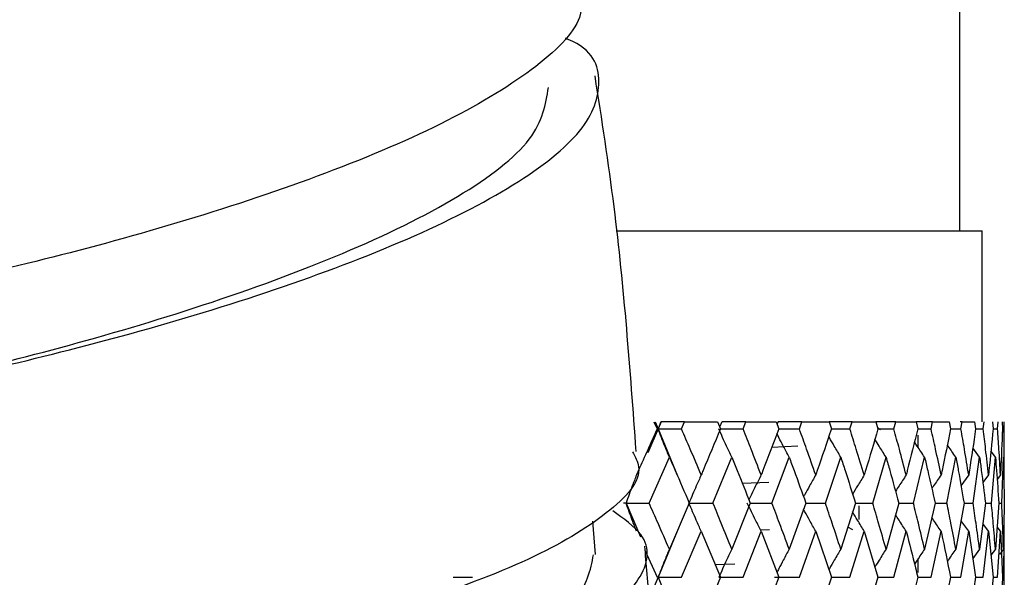
# Model space of a CAD drawing. Units: millimetres. Extents: x 3 to 3996, y 5 to 3995.
# Drawn here: x 905 to 921, y 1613 to 1622 of the extents above; entities that cross this region are included whole.
import ezdxf

# ---------------------------------------------------------------- set-up
doc = ezdxf.new("R2010")
doc.units = ezdxf.units.MM

msp = doc.modelspace()

# ---------------------------------------------------------------- linework, layer by layer
at = {"color": 7, "linetype": 'Continuous', "lineweight": 25}
for p, q in [((920.001, 1618.608), (920.001, 1629.708)), ((914.607, 1618.608), (920.001, 1618.608)), ((914.626, 1618.608), (920.351, 1618.608)), ((920.351, 1615.608), (920.351, 1618.608)), ((915.197, 1615.608), (915.247, 1615.496)), ((915.216, 1615.608), (915.263, 1615.496)), ((915.311, 1615.608), (915.263, 1615.496)), ((915.307, 1615.608), (915.263, 1615.496)), ((915.681, 1615.608), (915.311, 1615.608)), ((915.633, 1615.496), (915.681, 1615.608)), ((915.681, 1615.608), (916.196, 1615.608)), ((916.196, 1615.608), (916.242, 1615.496)), ((916.267, 1615.608), (916.23, 1615.525)), ((916.644, 1615.608), (916.268, 1615.608)), ((916.599, 1615.496), (916.644, 1615.608)), ((916.644, 1615.608), (917.116, 1615.608)), ((917.116, 1615.608), (917.158, 1615.496)), ((917.149, 1615.608), (917.13, 1615.571)), ((917.523, 1615.608), (917.15, 1615.608)), ((917.483, 1615.496), (917.523, 1615.608)), ((917.523, 1615.608), (917.949, 1615.608)), ((917.949, 1615.608), (917.986, 1615.496)), ((918.311, 1615.608), (917.949, 1615.608)), ((918.276, 1615.496), (918.311, 1615.608)), ((918.311, 1615.608), (918.684, 1615.608)), ((918.684, 1615.608), (918.717, 1615.496)), ((918.998, 1615.608), (918.684, 1615.608)), ((918.967, 1615.496), (918.998, 1615.608)), ((918.998, 1615.608), (919.315, 1615.608)), ((919.315, 1615.608), (919.343, 1615.496)), ((919.576, 1615.608), (919.315, 1615.608)), ((919.551, 1615.496), (919.576, 1615.608)), ((919.576, 1615.608), (919.834, 1615.608)), ((919.834, 1615.608), (919.856, 1615.496)), ((920.04, 1615.608), (920.009, 1615.608)), ((920.02, 1615.496), (920.04, 1615.608)), ((920.04, 1615.608), (920.235, 1615.608)), ((920.235, 1615.608), (920.251, 1615.496)), ((920.37, 1615.496), (920.383, 1615.608)), ((920.514, 1615.608), (920.525, 1615.496)), ((920.596, 1615.496), (920.604, 1615.608)), ((920.669, 1615.608), (920.673, 1615.496)), ((920.696, 1615.496), (920.698, 1615.608)), ((920.701, 1614.824), (920.701, 1615.608)), ((915.263, 1615.496), (915.102, 1615.122)), ((915.263, 1615.496), (915.247, 1615.496)), ((915.263, 1615.496), (915.57, 1614.76)), ((915.263, 1615.496), (915.633, 1615.496)), ((916.242, 1615.496), (916.599, 1615.496)), ((917.158, 1615.496), (917.483, 1615.496)), ((917.986, 1615.496), (918.276, 1615.496)), ((918.759, 1615.482), (918.714, 1615.506)), ((918.717, 1615.496), (918.967, 1615.496)), ((919.343, 1615.496), (919.551, 1615.496)), ((919.856, 1615.496), (920.02, 1615.496)), ((920.251, 1615.496), (920.37, 1615.496)), ((920.525, 1615.496), (920.596, 1615.496)), ((920.673, 1615.496), (920.696, 1615.496)), ((919.351, 1615.2), (919.351, 1615.4)), ((917.459, 1615.226), (917.048, 1615.207)), ((920.313, 1615.054), (920.207, 1615.2)), ((920.563, 1615.054), (920.491, 1615.151)), ((915.122, 1614.331), (915.441, 1615.054)), ((916.126, 1614.331), (916.422, 1615.054)), ((917.052, 1614.331), (917.322, 1615.054)), ((917.891, 1614.331), (918.133, 1615.054)), ((918.635, 1614.331), (918.844, 1615.054)), ((919.273, 1614.331), (919.449, 1615.054)), ((919.8, 1614.331), (919.94, 1615.054)), ((920.21, 1614.331), (920.313, 1615.054)), ((920.498, 1614.331), (920.563, 1615.054)), ((920.662, 1614.331), (920.687, 1615.054)), ((920.142, 1614.773), (920.021, 1614.604)), ((920.453, 1614.773), (920.364, 1614.652)), ((920.64, 1614.773), (920.589, 1614.704)), ((916.586, 1614.644), (917.002, 1614.661)), ((914.761, 1614.331), (914.723, 1614.331)), ((914.761, 1614.331), (914.989, 1613.801)), ((914.761, 1614.331), (915.122, 1614.331)), ((915.753, 1614.331), (915.441, 1613.607)), ((915.754, 1614.331), (916.126, 1614.331)), ((916.71, 1614.331), (916.422, 1613.607)), ((916.71, 1614.331), (917.052, 1614.331)), ((917.584, 1614.331), (917.322, 1613.607)), ((917.584, 1614.331), (917.891, 1614.331)), ((918.364, 1614.331), (918.133, 1613.607)), ((918.364, 1614.331), (918.635, 1614.331)), ((919.044, 1614.331), (918.844, 1613.607)), ((919.044, 1614.331), (919.273, 1614.331)), ((919.614, 1614.331), (919.449, 1613.607)), ((919.614, 1614.331), (919.8, 1614.331)), ((920.069, 1614.331), (919.94, 1613.607)), ((920.069, 1614.331), (920.21, 1614.331)), ((920.404, 1614.331), (920.313, 1613.607)), ((920.404, 1614.331), (920.498, 1614.331)), ((920.615, 1614.331), (920.563, 1613.607)), ((920.615, 1614.331), (920.662, 1614.331)), ((920.7, 1614.331), (920.687, 1613.607)), ((914.279, 1613.52), (914.238, 1614.049)), ((916.873, 1613.908), (917.012, 1613.916)), ((918.321, 1613.909), (918.243, 1613.951)), ((920.142, 1613.888), (920.02, 1614.058)), ((920.453, 1613.888), (920.363, 1614.011)), ((920.64, 1613.888), (920.588, 1613.959)), ((915.571, 1613.902), (915.263, 1613.164)), ((915.633, 1613.164), (915.941, 1613.888)), ((915.941, 1613.888), (916.242, 1613.164)), ((916.599, 1613.164), (916.883, 1613.888)), ((916.883, 1613.888), (917.158, 1613.164)), ((917.483, 1613.164), (917.739, 1613.888)), ((917.739, 1613.888), (917.986, 1613.164)), ((918.276, 1613.164), (918.501, 1613.888)), ((918.501, 1613.888), (918.717, 1613.164)), ((918.967, 1613.164), (919.16, 1613.888)), ((919.551, 1613.164), (919.709, 1613.888)), ((920.02, 1613.164), (920.142, 1613.888)), ((920.142, 1613.888), (920.251, 1613.164)), ((920.37, 1613.164), (920.453, 1613.888)), ((920.453, 1613.888), (920.525, 1613.164)), ((920.596, 1613.164), (920.64, 1613.888)), ((920.64, 1613.888), (920.673, 1613.164)), ((920.696, 1613.164), (920.701, 1613.838)), ((920.701, 1612.49), (920.701, 1613.838)), ((920.313, 1613.607), (920.207, 1613.46)), ((920.563, 1613.607), (920.491, 1613.51)), ((920.687, 1613.607), (920.626, 1613.525)), ((915.061, 1613.581), (915.247, 1613.164)), ((919.351, 1613.241), (919.351, 1613.461)), ((916.468, 1613.371), (916.161, 1613.359)), ((912.044, 1613.164), (912.351, 1613.164)), ((915.263, 1613.164), (915.101, 1612.787)), ((915.263, 1613.164), (915.247, 1613.164)), ((915.263, 1613.164), (915.668, 1612.19)), ((915.263, 1613.164), (915.633, 1613.164)), ((916.242, 1613.164), (915.941, 1612.439)), ((916.217, 1613.164), (916.599, 1613.164)), ((917.158, 1613.164), (916.883, 1612.439)), ((917.092, 1613.164), (917.483, 1613.164)), ((917.986, 1613.164), (917.739, 1612.439)), ((917.986, 1613.164), (918.276, 1613.164)), ((918.717, 1613.164), (918.501, 1612.439)), ((918.717, 1613.164), (918.967, 1613.164)), ((919.343, 1613.164), (919.16, 1612.439)), ((919.343, 1613.164), (919.551, 1613.164)), ((919.856, 1613.164), (919.709, 1612.439)), ((919.856, 1613.164), (920.02, 1613.164)), ((920.251, 1613.164), (920.142, 1612.439)), ((920.251, 1613.164), (920.37, 1613.164)), ((920.525, 1613.164), (920.453, 1612.439)), ((920.525, 1613.164), (920.596, 1613.164)), ((920.673, 1613.164), (920.64, 1612.439))]:
    msp.add_line(p, q, dxfattribs=at)
for points, knots in [([(914.021, 1622.487), (914.056, 1622.317), (914.141, 1621.908), (913.37, 1621.145), (911.934, 1620.284), (909.957, 1619.454), (907.709, 1618.712), (905.45, 1618.103), (903.435, 1617.649), (901.961, 1617.361), (901.174, 1617.229), (901.197, 1617.216), (901.204, 1617.212)], [0, 0, 0, 0, 0.077508, 0.187084, 0.296625, 0.406109, 0.515498, 0.62482, 0.734063, 0.843243, 0.952389, 1, 1, 1, 1]), ([(901.276, 1615.724), (901.274, 1615.724), (901.185, 1615.727), (901.734, 1615.811), (902.925, 1616.036), (904.783, 1616.426), (906.975, 1616.974), (909.271, 1617.67), (911.394, 1618.472), (913.085, 1619.331), (914.17, 1620.192), (914.415, 1620.966), (914.246, 1621.46), (913.824, 1621.631), (913.81, 1621.637)], [0, 0, 0, 0, 0.002944, 0.101671, 0.200557, 0.299648, 0.398944, 0.49842, 0.598039, 0.697719, 0.797404, 0.897027, 0.99649, 1, 1, 1, 1]), ([(914.92, 1615.144), (914.826, 1616.433), (914.68, 1618.425), (914.38, 1620.362), (914.274, 1621.046)], [0, 0, 0, 0, 0.646758, 1, 1, 1, 1]), ([(903.272, 1616.13), (903.479, 1616.178), (904.105, 1616.322), (905.856, 1616.753), (908.123, 1617.418), (910.374, 1618.242), (912.217, 1619.144), (913.412, 1620.06), (913.499, 1620.598), (913.541, 1620.863)], [0, 0, 0, 0, 0.077041, 0.231662, 0.386142, 0.540774, 0.695209, 0.849505, 1, 1, 1, 1]), ([(915.247, 1615.496), (915.15, 1615.278), (915.043, 1615.037), (914.934, 1614.797), (914.924, 1614.773)], [0, 0, 0, 0, 0.90423, 1, 1, 1, 1]), ([(915.441, 1615.054), (915.417, 1615.111), (915.375, 1615.213), (915.316, 1615.361), (915.281, 1615.451), (915.263, 1615.496)], [0, 0, 0, 0, 0.393157, 0.696562, 1, 1, 1, 1]), ([(915.941, 1614.773), (915.884, 1614.908), (915.782, 1615.149), (915.678, 1615.39), (915.633, 1615.496)], [0, 0, 0, 0, 0.559692, 1, 1, 1, 1]), ([(916.242, 1615.496), (916.152, 1615.278), (916.052, 1615.037), (915.951, 1614.797), (915.941, 1614.773)], [0, 0, 0, 0, 0.90423, 1, 1, 1, 1]), ([(916.422, 1615.054), (916.394, 1615.111), (916.346, 1615.213), (916.278, 1615.361), (916.237, 1615.451), (916.217, 1615.496)], [0, 0, 0, 0, 0.393157, 0.696562, 1, 1, 1, 1]), ([(916.883, 1614.773), (916.83, 1614.908), (916.737, 1615.149), (916.641, 1615.39), (916.599, 1615.496)], [0, 0, 0, 0, 0.559692, 1, 1, 1, 1]), ([(917.158, 1615.496), (917.076, 1615.278), (916.985, 1615.037), (916.892, 1614.797), (916.883, 1614.773)], [0, 0, 0, 0, 0.90423, 1, 1, 1, 1]), ([(917.739, 1614.773), (917.692, 1614.908), (917.608, 1615.149), (917.521, 1615.39), (917.483, 1615.496)], [0, 0, 0, 0, 0.5596918, 1, 1, 1, 1]), ([(917.986, 1615.496), (917.913, 1615.278), (917.831, 1615.037), (917.747, 1614.797), (917.739, 1614.773)], [0, 0, 0, 0, 0.9042299, 1, 1, 1, 1]), ([(918.501, 1614.773), (918.46, 1614.908), (918.386, 1615.149), (918.309, 1615.39), (918.276, 1615.496)], [0, 0, 0, 0, 0.559692, 1, 1, 1, 1]), ([(918.717, 1615.496), (918.653, 1615.278), (918.582, 1615.037), (918.508, 1614.797), (918.501, 1614.773)], [0, 0, 0, 0, 0.9042299, 1, 1, 1, 1]), ([(919.16, 1614.773), (919.125, 1614.908), (919.062, 1615.149), (918.996, 1615.39), (918.967, 1615.496)], [0, 0, 0, 0, 0.559692, 1, 1, 1, 1]), ([(919.343, 1615.496), (919.289, 1615.278), (919.229, 1615.037), (919.166, 1614.797), (919.16, 1614.773)], [0, 0, 0, 0, 0.90423, 1, 1, 1, 1]), ([(919.709, 1614.773), (919.68, 1614.908), (919.629, 1615.149), (919.575, 1615.39), (919.551, 1615.496)], [0, 0, 0, 0, 0.5596918, 1, 1, 1, 1]), ([(919.856, 1615.496), (919.813, 1615.278), (919.765, 1615.037), (919.714, 1614.797), (919.709, 1614.773)], [0, 0, 0, 0, 0.90423, 1, 1, 1, 1]), ([(920.142, 1614.773), (920.12, 1614.908), (920.081, 1615.149), (920.039, 1615.39), (920.02, 1615.496)], [0, 0, 0, 0, 0.5596918, 1, 1, 1, 1]), ([(920.251, 1615.496), (920.219, 1615.278), (920.184, 1615.037), (920.145, 1614.797), (920.142, 1614.773)], [0, 0, 0, 0, 0.90423, 1, 1, 1, 1]), ([(920.453, 1614.773), (920.438, 1614.908), (920.412, 1615.149), (920.383, 1615.39), (920.37, 1615.496)], [0, 0, 0, 0, 0.559692, 1, 1, 1, 1]), ([(920.525, 1615.496), (920.504, 1615.278), (920.481, 1615.037), (920.456, 1614.797), (920.453, 1614.773)], [0, 0, 0, 0, 0.90423, 1, 1, 1, 1]), ([(920.64, 1614.773), (920.633, 1614.908), (920.62, 1615.149), (920.603, 1615.39), (920.596, 1615.496)], [0, 0, 0, 0, 0.559692, 1, 1, 1, 1]), ([(920.673, 1615.496), (920.664, 1615.278), (920.654, 1615.037), (920.642, 1614.797), (920.64, 1614.773)], [0, 0, 0, 0, 0.90423, 1, 1, 1, 1]), ([(920.701, 1614.773), (920.701, 1614.908), (920.701, 1615.149), (920.697, 1615.39), (920.696, 1615.496)], [0, 0, 0, 0, 0.559692, 1, 1, 1, 1]), ([(917.322, 1615.054), (917.292, 1615.111), (917.237, 1615.213), (917.173, 1615.336), (917.14, 1615.402), (917.13, 1615.422)], [0, 0, 0, 0, 0.471837, 0.835961, 1, 1, 1, 1]), ([(918.133, 1615.054), (918.099, 1615.111), (918.039, 1615.213), (917.977, 1615.321), (917.949, 1615.372), (917.946, 1615.378)], [0, 0, 0, 0, 0.535476, 0.948711, 1, 1, 1, 1]), ([(918.844, 1615.054), (918.808, 1615.111), (918.749, 1615.204), (918.691, 1615.298), (918.669, 1615.334)], [0, 0, 0, 0, 0.617305, 1, 1, 1, 1]), ([(919.449, 1615.054), (919.41, 1615.111), (919.357, 1615.19), (919.305, 1615.27), (919.291, 1615.291)], [0, 0, 0, 0, 0.7292648, 1, 1, 1, 1]), ([(919.94, 1615.054), (919.9, 1615.111), (919.854, 1615.175), (919.81, 1615.24), (919.805, 1615.247)], [0, 0, 0, 0, 0.8967181, 1, 1, 1, 1]), ([(914.86, 1615.138), (914.903, 1615.059), (915.069, 1614.757), (914.54, 1614.173), (913.327, 1613.44), (911.47, 1612.747), (909.255, 1612.135), (906.924, 1611.629), (904.749, 1611.246), (903.009, 1610.979), (901.864, 1610.815), (901.725, 1610.759), (901.661, 1610.733)], [0, 0, 0, 0, 0.03824, 0.146826, 0.255383, 0.363906, 0.472365, 0.580778, 0.689143, 0.79746, 0.905761, 1, 1, 1, 1]), ([(915.441, 1615.054), (915.472, 1614.984), (915.577, 1614.743), (915.68, 1614.502), (915.753, 1614.331)], [0, 0, 0, 0, 0.292349, 1, 1, 1, 1]), ([(916.422, 1615.054), (916.45, 1614.984), (916.548, 1614.743), (916.643, 1614.502), (916.71, 1614.331)], [0, 0, 0, 0, 0.292349, 1, 1, 1, 1]), ([(917.322, 1615.054), (917.348, 1614.984), (917.437, 1614.743), (917.523, 1614.502), (917.584, 1614.331)], [0, 0, 0, 0, 0.292349, 1, 1, 1, 1]), ([(918.133, 1615.054), (918.156, 1614.984), (918.234, 1614.743), (918.31, 1614.502), (918.364, 1614.331)], [0, 0, 0, 0, 0.2923494, 1, 1, 1, 1]), ([(918.844, 1615.054), (918.864, 1614.984), (918.932, 1614.743), (918.997, 1614.502), (919.044, 1614.331)], [0, 0, 0, 0, 0.2923494, 1, 1, 1, 1]), ([(919.449, 1615.054), (919.465, 1614.984), (919.522, 1614.743), (919.576, 1614.502), (919.614, 1614.331)], [0, 0, 0, 0, 0.292349, 1, 1, 1, 1]), ([(919.94, 1615.054), (919.953, 1614.984), (919.998, 1614.743), (920.039, 1614.502), (920.069, 1614.331)], [0, 0, 0, 0, 0.292349, 1, 1, 1, 1]), ([(920.313, 1615.054), (920.322, 1614.984), (920.354, 1614.743), (920.383, 1614.502), (920.404, 1614.331)], [0, 0, 0, 0, 0.292349, 1, 1, 1, 1]), ([(920.563, 1615.054), (920.568, 1614.984), (920.587, 1614.743), (920.603, 1614.502), (920.615, 1614.331)], [0, 0, 0, 0, 0.292349, 1, 1, 1, 1]), ([(920.687, 1615.054), (920.689, 1614.984), (920.695, 1614.743), (920.697, 1614.502), (920.7, 1614.331)], [0, 0, 0, 0, 0.292349, 1, 1, 1, 1]), ([(914.924, 1614.773), (914.902, 1614.716), (914.864, 1614.614), (914.809, 1614.467), (914.777, 1614.376), (914.761, 1614.331)], [0, 0, 0, 0, 0.393141, 0.696554, 1, 1, 1, 1]), ([(915.941, 1614.773), (915.915, 1614.716), (915.87, 1614.614), (915.806, 1614.467), (915.768, 1614.376), (915.749, 1614.331)], [0, 0, 0, 0, 0.393141, 0.696554, 1, 1, 1, 1]), ([(916.883, 1614.773), (916.854, 1614.716), (916.802, 1614.614), (916.738, 1614.484), (916.703, 1614.411), (916.69, 1614.383)], [0, 0, 0, 0, 0.444836, 0.788145, 1, 1, 1, 1]), ([(917.739, 1614.773), (917.707, 1614.716), (917.65, 1614.614), (917.587, 1614.499), (917.556, 1614.441), (917.549, 1614.428)], [0, 0, 0, 0, 0.5020134, 0.8894505, 1, 1, 1, 1]), ([(918.501, 1614.773), (918.466, 1614.716), (918.405, 1614.616), (918.345, 1614.515), (918.32, 1614.472)], [0, 0, 0, 0, 0.574, 1, 1, 1, 1]), ([(919.16, 1614.773), (919.123, 1614.716), (919.066, 1614.63), (919.011, 1614.544), (918.993, 1614.515)], [0, 0, 0, 0, 0.669114, 1, 1, 1, 1]), ([(919.709, 1614.773), (919.669, 1614.716), (919.62, 1614.645), (919.572, 1614.573), (919.562, 1614.559)], [0, 0, 0, 0, 0.804954, 1, 1, 1, 1]), ([(914.924, 1613.888), (914.902, 1613.946), (914.864, 1614.048), (914.809, 1614.195), (914.777, 1614.286), (914.761, 1614.331)], [0, 0, 0, 0, 0.392857, 0.696413, 1, 1, 1, 1]), ([(915.441, 1613.607), (915.382, 1613.742), (915.277, 1613.984), (915.169, 1614.225), (915.122, 1614.331)], [0, 0, 0, 0, 0.560208, 1, 1, 1, 1]), ([(915.941, 1613.888), (915.915, 1613.946), (915.87, 1614.048), (915.806, 1614.195), (915.768, 1614.286), (915.749, 1614.331)], [0, 0, 0, 0, 0.392857, 0.696413, 1, 1, 1, 1]), ([(916.422, 1613.607), (916.367, 1613.742), (916.269, 1613.984), (916.169, 1614.225), (916.126, 1614.331)], [0, 0, 0, 0, 0.560208, 1, 1, 1, 1]), ([(916.883, 1613.888), (916.854, 1613.946), (916.802, 1614.048), (916.73, 1614.195), (916.686, 1614.286), (916.665, 1614.331)], [0, 0, 0, 0, 0.392857, 0.696413, 1, 1, 1, 1]), ([(917.322, 1613.607), (917.272, 1613.742), (917.183, 1613.984), (917.092, 1614.225), (917.052, 1614.331)], [0, 0, 0, 0, 0.560208, 1, 1, 1, 1]), ([(917.739, 1613.888), (917.707, 1613.946), (917.65, 1614.048), (917.587, 1614.163), (917.556, 1614.222), (917.549, 1614.235)], [0, 0, 0, 0, 0.501369, 0.88877, 1, 1, 1, 1]), ([(918.133, 1613.607), (918.088, 1613.742), (918.009, 1613.984), (917.927, 1614.225), (917.891, 1614.331)], [0, 0, 0, 0, 0.5602081, 1, 1, 1, 1]), ([(918.423, 1614.073), (918.423, 1614.123), (918.423, 1614.194), (918.423, 1614.265), (918.423, 1614.285)], [0, 0, 0, 0, 0.712631, 1, 1, 1, 1]), ([(918.844, 1613.607), (918.806, 1613.742), (918.737, 1613.984), (918.666, 1614.225), (918.635, 1614.331)], [0, 0, 0, 0, 0.560208, 1, 1, 1, 1]), ([(919.449, 1613.607), (919.417, 1613.742), (919.36, 1613.984), (919.3, 1614.225), (919.273, 1614.331)], [0, 0, 0, 0, 0.560208, 1, 1, 1, 1]), ([(919.94, 1613.607), (919.915, 1613.742), (919.87, 1613.984), (919.821, 1614.225), (919.8, 1614.331)], [0, 0, 0, 0, 0.560208, 1, 1, 1, 1]), ([(920.313, 1613.607), (920.294, 1613.742), (920.262, 1613.984), (920.226, 1614.225), (920.21, 1614.331)], [0, 0, 0, 0, 0.560208, 1, 1, 1, 1]), ([(920.563, 1613.607), (920.551, 1613.742), (920.531, 1613.984), (920.509, 1614.225), (920.498, 1614.331)], [0, 0, 0, 0, 0.560208, 1, 1, 1, 1]), ([(920.687, 1613.607), (920.683, 1613.742), (920.676, 1613.984), (920.666, 1614.225), (920.662, 1614.331)], [0, 0, 0, 0, 0.560208, 1, 1, 1, 1]), ([(901.779, 1609.246), (901.772, 1609.259), (901.751, 1609.298), (902.561, 1609.415), (904.061, 1609.638), (906.108, 1609.974), (908.41, 1610.432), (910.711, 1611.006), (912.738, 1611.67), (914.263, 1612.397), (915.064, 1613.135), (915.183, 1613.76), (914.722, 1614.087), (914.551, 1614.208)], [0, 0, 0, 0, 0.048123, 0.146914, 0.24582, 0.34487, 0.444057, 0.543378, 0.642815, 0.7423, 0.841801, 0.941247, 1, 1, 1, 1]), ([(918.501, 1613.888), (918.466, 1613.946), (918.405, 1614.046), (918.345, 1614.147), (918.319, 1614.191)], [0, 0, 0, 0, 0.572996, 1, 1, 1, 1]), ([(919.16, 1613.888), (919.123, 1613.946), (919.066, 1614.032), (919.011, 1614.119), (918.993, 1614.148)], [0, 0, 0, 0, 0.667502, 1, 1, 1, 1]), ([(919.709, 1613.888), (919.669, 1613.946), (919.62, 1614.017), (919.572, 1614.09), (919.562, 1614.104)], [0, 0, 0, 0, 0.8021951, 1, 1, 1, 1]), ([(919.16, 1613.888), (919.21, 1613.696), (919.271, 1613.454), (919.331, 1613.213), (919.343, 1613.164)], [0, 0, 0, 0, 0.796603, 1, 1, 1, 1]), ([(919.709, 1613.888), (919.711, 1613.88), (919.762, 1613.638), (919.81, 1613.397), (919.856, 1613.164)], [0, 0, 0, 0, 0.036288, 1, 1, 1, 1]), ([(915.317, 1607.811), (915.278, 1609.693), (915.237, 1611.643), (915.061, 1613.583), (915.054, 1613.651)], [0, 0, 0, 0, 0.964725, 1, 1, 1, 1]), ([(915.441, 1613.607), (915.417, 1613.55), (915.375, 1613.448), (915.316, 1613.3), (915.281, 1613.209), (915.263, 1613.164)], [0, 0, 0, 0, 0.392609, 0.696289, 1, 1, 1, 1]), ([(916.422, 1613.607), (916.394, 1613.55), (916.346, 1613.448), (916.278, 1613.3), (916.237, 1613.209), (916.217, 1613.164)], [0, 0, 0, 0, 0.392609, 0.696289, 1, 1, 1, 1]), ([(917.322, 1613.607), (917.292, 1613.55), (917.237, 1613.448), (917.173, 1613.325), (917.14, 1613.259), (917.13, 1613.238)], [0, 0, 0, 0, 0.471122, 0.835531, 1, 1, 1, 1]), ([(918.133, 1613.607), (918.099, 1613.55), (918.039, 1613.448), (917.977, 1613.339), (917.949, 1613.288), (917.946, 1613.283)], [0, 0, 0, 0, 0.534596, 0.948101, 1, 1, 1, 1]), ([(918.844, 1613.607), (918.808, 1613.55), (918.749, 1613.456), (918.691, 1613.362), (918.669, 1613.326)], [0, 0, 0, 0, 0.61618, 1, 1, 1, 1]), ([(919.449, 1613.607), (919.41, 1613.55), (919.357, 1613.471), (919.305, 1613.392), (919.292, 1613.37)], [0, 0, 0, 0, 0.730401, 1, 1, 1, 1]), ([(919.94, 1613.607), (919.9, 1613.55), (919.854, 1613.486), (919.81, 1613.421), (919.805, 1613.414)], [0, 0, 0, 0, 0.8948243, 1, 1, 1, 1]), ([(904.366, 1609.708), (904.998, 1609.825), (906.262, 1610.061), (908.648, 1610.586), (910.948, 1611.24), (912.863, 1611.989), (914.1, 1612.779), (914.202, 1613.278), (914.251, 1613.519)], [0, 0, 0, 0, 0.168296, 0.336608, 0.50519, 0.673814, 0.842464, 1, 1, 1, 1])]:
    msp.add_open_spline(points, degree=3, knots=knots, dxfattribs=at)

doc.saveas('drawing.dxf')
